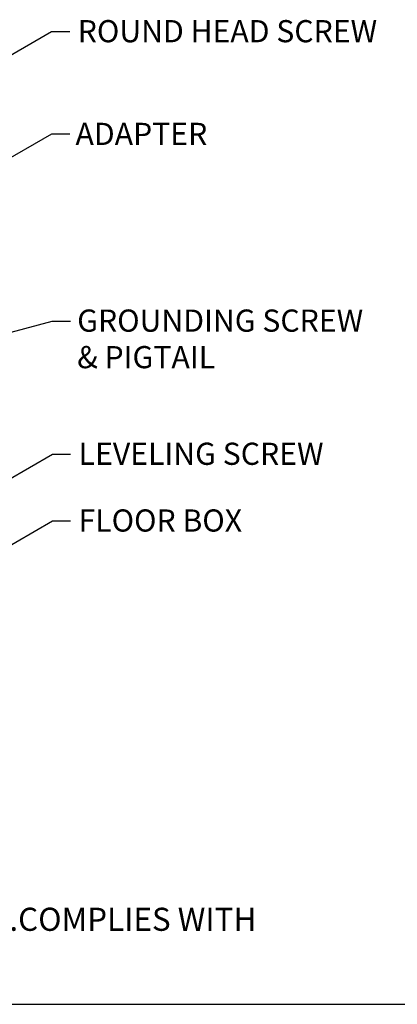
# Paper-space layout 'Sheet 1' of a CAD drawing. Units: inches. Extents: x 0.1 to 16.4, y 0 to 10.4.
# Drawn here: x 4.1 to 6.1, y 0 to 5.3 of the extents above; entities that cross this region are included whole.
import ezdxf

# ---------------------------------------------------------------- set-up
doc = ezdxf.new("R2010")
doc.units = ezdxf.units.IN
doc.header["$MEASUREMENT"] = 0
doc.layers.add('Border (ANSI)', color=7, linetype='Continuous', lineweight=25)
doc.layers.add('Symbol (ANSI)', color=7, linetype='Continuous', lineweight=25)
doc.styles.get("Standard").update_dxf_attribs({"font": 'tahoma.ttf'})

psp = doc.layouts.new('Sheet 1')

# ---------------------------------------------------------------- linework, layer by layer
at = {"layer": 'Border (ANSI)'}
psp.add_line((0.0643, 0.0114), (16.4193, 0.0114), dxfattribs=at)
at = {"layer": 'Symbol (ANSI)', "lineweight": 25}
for p, q in [((3.6491, 4.9361), (4.2326, 5.273)), ((4.2326, 5.273), (4.331, 5.273)), ((3.7117, 4.4187), (4.2333, 4.7199)), ((4.2333, 4.7199), (4.3318, 4.7199)), ((1.8424, 3.0658), (4.2363, 3.7073)), ((4.2363, 3.7073), (4.3348, 3.7073)), ((3.9886, 2.8437), (4.2373, 2.9873)), ((4.2373, 2.9873), (4.3358, 2.9873)), ((3.8407, 2.3972), (4.237, 2.626)), ((4.237, 2.626), (4.3354, 2.626))]:
    psp.add_line(p, q, dxfattribs=at)

# ---------------------------------------------------------------- texts
at = {"layer": 'Symbol (ANSI)', "char_height": 0.12, "attachment_point": 1}
for s, insert in [('\\fTahoma|b0|i0;\\W1.;ROUND HEAD SCREW', (4.3745, 5.3355)), ('\\fTahoma|b0|i0;\\W1.;ADAPTER', (4.3625, 4.7799)), ('\\fTahoma|b0|i0;\\W1.;GROUNDING SCREW ', (4.3715, 3.7698)), ('\\fTahoma|b0|i0;\\W1.;& PIGTAIL', (4.3716, 3.5722)), ('\\fTahoma|b0|i0;\\W1.;LEVELING SCREW', (4.3793, 3.0495)), ('\\fTahoma|b0|i0;\\W1.;FLOOR BOX', (4.3789, 2.6885))]:
    psp.add_mtext(s, dxfattribs=dict(at, insert=insert))
at = {"layer": 'Symbol (ANSI)', "insert": (1.1578, 0.7422), "char_height": 0.125, "width": 4.261252, "attachment_point": 1}
psp.add_mtext('NOTES:\\P\\pi-0.25,l0.25,t0.25;1.^IPRODUCT IS UL & CSA LISTED.COMPLIES WITH UL 514A, CSA C22.2 NO. 85-14.', dxfattribs=at)

doc.saveas('drawing.dxf')
